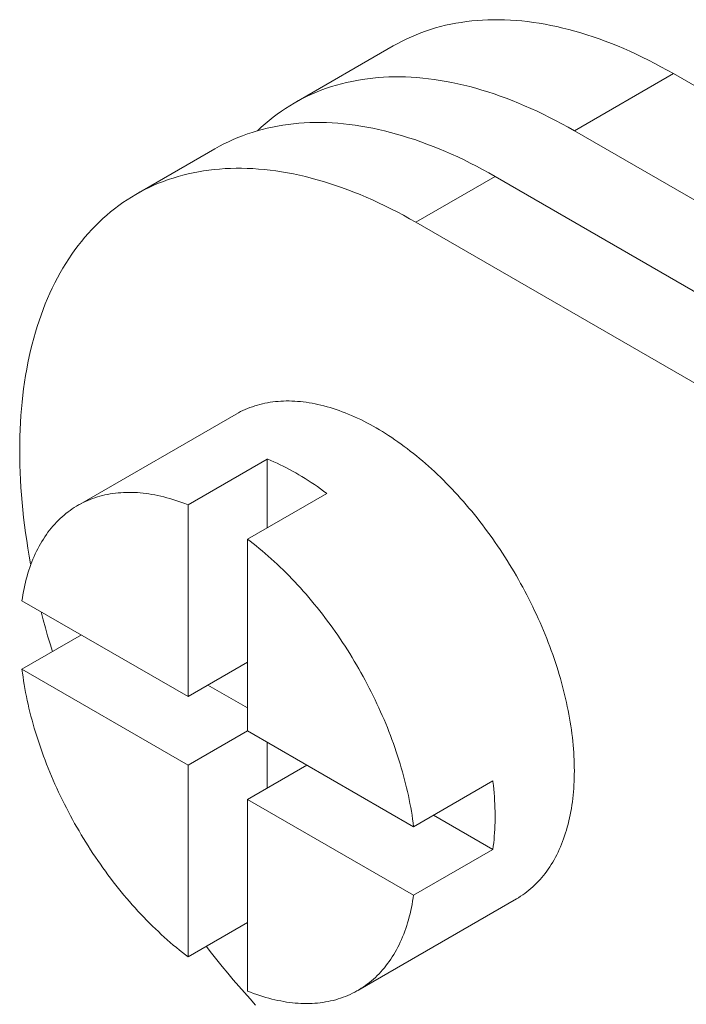
# Model space of a CAD drawing. Units: millimetres. Extents: x -160 to 7084, y -1321 to -120.
# Drawn here: x 415 to 415, y -1102 to -1102 of the extents above; entities that cross this region are included whole.
import ezdxf

# ---------------------------------------------------------------- set-up
doc = ezdxf.new("R2010")
doc.units = ezdxf.units.MM
doc.layers.add('БЗ', color=7, linetype='Continuous', lineweight=5)

msp = doc.modelspace()

# ---------------------------------------------------------------- linework, layer by layer
at = {"layer": 'БЗ', "color": 7, "linetype": 'Continuous'}
for p, q in [((414.61151, -1101.65548), (414.61063, -1101.65561)), ((414.6124, -1101.65538), (414.61151, -1101.65548)), ((414.6133, -1101.65529), (414.6124, -1101.65538)), ((414.61421, -1101.65523), (414.6133, -1101.65529)), ((414.61512, -1101.65519), (414.61421, -1101.65523)), ((414.61605, -1101.65517), (414.61512, -1101.65519)), ((414.61698, -1101.65517), (414.61605, -1101.65517)), ((414.61791, -1101.65519), (414.61698, -1101.65517)), ((414.61886, -1101.65523), (414.61791, -1101.65519)), ((414.61981, -1101.6553), (414.61886, -1101.65523)), ((414.62077, -1101.65538), (414.61981, -1101.6553)), ((414.62173, -1101.65549), (414.62077, -1101.65538)), ((414.6227, -1101.65561), (414.62173, -1101.65549)), ((414.60471, -1101.65707), (414.60391, -1101.65737)), ((414.60553, -1101.6568), (414.60471, -1101.65707)), ((414.60636, -1101.65655), (414.60553, -1101.6568)), ((414.60719, -1101.65632), (414.60636, -1101.65655)), ((414.60804, -1101.65611), (414.60719, -1101.65632)), ((414.60889, -1101.65592), (414.60804, -1101.65611)), ((414.60976, -1101.65575), (414.60889, -1101.65592)), ((414.61063, -1101.65561), (414.60976, -1101.65575)), ((414.62367, -1101.65576), (414.6227, -1101.65561)), ((414.62466, -1101.65593), (414.62367, -1101.65576)), ((414.62564, -1101.65612), (414.62466, -1101.65593)), ((414.62663, -1101.65633), (414.62564, -1101.65612)), ((414.62763, -1101.65656), (414.62663, -1101.65633)), ((414.62863, -1101.65681), (414.62763, -1101.65656)), ((414.62963, -1101.65708), (414.62863, -1101.65681)), ((414.63064, -1101.65738), (414.62963, -1101.65708)), ((414.60079, -1101.65874), (414.60004, -1101.65914)), ((414.60155, -1101.65837), (414.60079, -1101.65874)), ((414.60233, -1101.65801), (414.60155, -1101.65837)), ((414.60311, -1101.65768), (414.60233, -1101.65801)), ((414.60391, -1101.65737), (414.60311, -1101.65768)), ((414.63166, -1101.65769), (414.63064, -1101.65738)), ((414.63267, -1101.65802), (414.63166, -1101.65769)), ((414.63369, -1101.65838), (414.63267, -1101.65802)), ((414.63472, -1101.65875), (414.63369, -1101.65838)), ((414.63574, -1101.65915), (414.63472, -1101.65875)), ((414.58275, -1101.6691), (414.59929, -1101.65955)), ((414.60004, -1101.65914), (414.59929, -1101.65955)), ((414.63677, -1101.65956), (414.63574, -1101.65915)), ((414.6378, -1101.66), (414.63677, -1101.65956)), ((414.63883, -1101.66045), (414.6378, -1101.66)), ((414.63987, -1101.66093), (414.63883, -1101.66045)), ((414.6409, -1101.66142), (414.63987, -1101.66093)), ((414.64194, -1101.66194), (414.6409, -1101.66142)), ((414.64298, -1101.66247), (414.64194, -1101.66194)), ((414.64402, -1101.66302), (414.64298, -1101.66247)), ((414.64505, -1101.66359), (414.64402, -1101.66302)), ((414.64609, -1101.66419), (414.64505, -1101.66359)), ((414.59321, -1101.66531), (414.59235, -1101.66548)), ((414.59408, -1101.66516), (414.59321, -1101.66531)), ((414.59497, -1101.66503), (414.59408, -1101.66516)), ((414.59586, -1101.66493), (414.59497, -1101.66503)), ((414.59676, -1101.66485), (414.59586, -1101.66493)), ((414.59766, -1101.66478), (414.59676, -1101.66485)), ((414.59858, -1101.66474), (414.59766, -1101.66478)), ((414.5995, -1101.66472), (414.59858, -1101.66474)), ((414.60043, -1101.66472), (414.5995, -1101.66472)), ((414.60137, -1101.66474), (414.60043, -1101.66472)), ((414.60231, -1101.66478), (414.60137, -1101.66474)), ((414.60326, -1101.66485), (414.60231, -1101.66478)), ((414.60422, -1101.66493), (414.60326, -1101.66485)), ((414.60518, -1101.66504), (414.60422, -1101.66493)), ((414.60615, -1101.66517), (414.60518, -1101.66504)), ((414.60713, -1101.66531), (414.60615, -1101.66517)), ((414.60811, -1101.66548), (414.60713, -1101.66531)), ((414.64609, -1101.66419), (414.62955, -1101.67374)), ((414.69139, -1101.69033), (414.64609, -1101.66419)), ((414.58736, -1101.66692), (414.58656, -1101.66723)), ((414.58817, -1101.66663), (414.58736, -1101.66692)), ((414.58898, -1101.66636), (414.58817, -1101.66663)), ((414.58981, -1101.6661), (414.58898, -1101.66636)), ((414.59065, -1101.66587), (414.58981, -1101.6661)), ((414.59149, -1101.66566), (414.59065, -1101.66587)), ((414.59235, -1101.66548), (414.59149, -1101.66566)), ((414.6091, -1101.66567), (414.60811, -1101.66548)), ((414.61009, -1101.66588), (414.6091, -1101.66567)), ((414.61108, -1101.66611), (414.61009, -1101.66588)), ((414.61208, -1101.66636), (414.61108, -1101.66611)), ((414.61309, -1101.66664), (414.61208, -1101.66636)), ((414.6141, -1101.66693), (414.61309, -1101.66664)), ((414.61511, -1101.66724), (414.6141, -1101.66693)), ((414.58349, -1101.66869), (414.58275, -1101.6691)), ((414.58424, -1101.66829), (414.58349, -1101.66869)), ((414.585, -1101.66792), (414.58424, -1101.66829)), ((414.58578, -1101.66757), (414.585, -1101.66792)), ((414.58656, -1101.66723), (414.58578, -1101.66757)), ((414.61613, -1101.66758), (414.61511, -1101.66724)), ((414.61715, -1101.66793), (414.61613, -1101.66758)), ((414.61817, -1101.66831), (414.61715, -1101.66793)), ((414.61919, -1101.6687), (414.61817, -1101.66831)), ((414.62022, -1101.66912), (414.61919, -1101.6687)), ((414.5813, -1101.66999), (414.5806, -1101.67047)), ((414.58202, -1101.66954), (414.5813, -1101.66999)), ((414.58275, -1101.6691), (414.58202, -1101.66954)), ((414.62125, -1101.66955), (414.62022, -1101.66912)), ((414.62229, -1101.67001), (414.62125, -1101.66955)), ((414.62332, -1101.67048), (414.62229, -1101.67001)), ((414.57855, -1101.67201), (414.5779, -1101.67256)), ((414.57922, -1101.67147), (414.57855, -1101.67201)), ((414.5799, -1101.67096), (414.57922, -1101.67147)), ((414.5806, -1101.67047), (414.5799, -1101.67096)), ((414.62436, -1101.67098), (414.62332, -1101.67048)), ((414.62539, -1101.67149), (414.62436, -1101.67098)), ((414.62643, -1101.67202), (414.62539, -1101.67149)), ((414.62747, -1101.67258), (414.62643, -1101.67202)), ((414.57741, -1101.67352), (414.57657, -1101.67375)), ((414.57725, -1101.67313), (414.57662, -1101.67372)), ((414.5779, -1101.67256), (414.57725, -1101.67313)), ((414.57825, -1101.67331), (414.57741, -1101.67352)), ((414.57911, -1101.67312), (414.57825, -1101.67331)), ((414.57997, -1101.67295), (414.57911, -1101.67312)), ((414.58085, -1101.6728), (414.57997, -1101.67295)), ((414.58173, -1101.67268), (414.58085, -1101.6728)), ((414.58262, -1101.67257), (414.58173, -1101.67268)), ((414.58352, -1101.67249), (414.58262, -1101.67257)), ((414.58443, -1101.67243), (414.58352, -1101.67249)), ((414.58534, -1101.67238), (414.58443, -1101.67243)), ((414.58626, -1101.67236), (414.58534, -1101.67238)), ((414.58719, -1101.67236), (414.58626, -1101.67236)), ((414.58813, -1101.67238), (414.58719, -1101.67236)), ((414.58907, -1101.67243), (414.58813, -1101.67238)), ((414.59003, -1101.67249), (414.58907, -1101.67243)), ((414.59098, -1101.67258), (414.59003, -1101.67249)), ((414.59195, -1101.67268), (414.59098, -1101.67258)), ((414.59292, -1101.67281), (414.59195, -1101.67268)), ((414.59389, -1101.67296), (414.59292, -1101.67281)), ((414.59487, -1101.67312), (414.59389, -1101.67296)), ((414.59586, -1101.67331), (414.59487, -1101.67312)), ((414.59685, -1101.67352), (414.59586, -1101.67331)), ((414.59785, -1101.67375), (414.59685, -1101.67352)), ((414.62851, -1101.67315), (414.62747, -1101.67258)), ((414.62955, -1101.67374), (414.62851, -1101.67315)), ((414.57254, -1101.67521), (414.57177, -1101.67556)), ((414.57333, -1101.67487), (414.57254, -1101.67521)), ((414.57412, -1101.67456), (414.57333, -1101.67487)), ((414.57493, -1101.67427), (414.57412, -1101.67456)), ((414.57575, -1101.674), (414.57493, -1101.67427)), ((414.57657, -1101.67375), (414.57575, -1101.674)), ((414.57662, -1101.67372), (414.5766, -1101.67374)), ((414.59885, -1101.67401), (414.59785, -1101.67375)), ((414.59985, -1101.67428), (414.59885, -1101.67401)), ((414.60086, -1101.67457), (414.59985, -1101.67428)), ((414.60187, -1101.67489), (414.60086, -1101.67457)), ((414.60289, -1101.67522), (414.60187, -1101.67489)), ((414.60391, -1101.67557), (414.60289, -1101.67522)), ((414.68117, -1101.70354), (414.62955, -1101.67374)), ((414.55627, -1101.68439), (414.56951, -1101.67675)), ((414.57025, -1101.67633), (414.56951, -1101.67675)), ((414.56951, -1101.67675), (414.56951, -1101.67675)), ((414.571, -1101.67594), (414.57025, -1101.67633)), ((414.57177, -1101.67556), (414.571, -1101.67594)), ((414.60493, -1101.67595), (414.60391, -1101.67557)), ((414.60596, -1101.67634), (414.60493, -1101.67595)), ((414.60699, -1101.67676), (414.60596, -1101.67634)), ((414.60802, -1101.67719), (414.60699, -1101.67676)), ((414.60905, -1101.67765), (414.60802, -1101.67719)), ((414.61008, -1101.67812), (414.60905, -1101.67765)), ((414.61112, -1101.67862), (414.61008, -1101.67812)), ((414.61216, -1101.67913), (414.61112, -1101.67862)), ((414.56938, -1101.68021), (414.56849, -1101.68032)), ((414.57028, -1101.68013), (414.56938, -1101.68021)), ((414.57119, -1101.68007), (414.57028, -1101.68013)), ((414.5721, -1101.68003), (414.57119, -1101.68007)), ((414.57303, -1101.68001), (414.5721, -1101.68003)), ((414.57396, -1101.68001), (414.57303, -1101.68001)), ((414.57489, -1101.68003), (414.57396, -1101.68001)), ((414.57584, -1101.68007), (414.57489, -1101.68003)), ((414.57679, -1101.68013), (414.57584, -1101.68007)), ((414.57775, -1101.68022), (414.57679, -1101.68013)), ((414.57871, -1101.68032), (414.57775, -1101.68022)), ((414.61319, -1101.67967), (414.61216, -1101.67913)), ((414.61423, -1101.68022), (414.61319, -1101.67967)), ((414.61527, -1101.68079), (414.61423, -1101.68022)), ((414.56169, -1101.68191), (414.56089, -1101.6822)), ((414.56251, -1101.68164), (414.56169, -1101.68191)), ((414.56334, -1101.68139), (414.56251, -1101.68164)), ((414.56417, -1101.68116), (414.56334, -1101.68139)), ((414.56502, -1101.68095), (414.56417, -1101.68116)), ((414.56587, -1101.68076), (414.56502, -1101.68095)), ((414.56674, -1101.68059), (414.56587, -1101.68076)), ((414.56761, -1101.68045), (414.56674, -1101.68059)), ((414.56849, -1101.68032), (414.56761, -1101.68045)), ((414.57968, -1101.68045), (414.57871, -1101.68032)), ((414.58065, -1101.6806), (414.57968, -1101.68045)), ((414.58164, -1101.68077), (414.58065, -1101.6806)), ((414.58262, -1101.68096), (414.58164, -1101.68077)), ((414.58361, -1101.68117), (414.58262, -1101.68096)), ((414.58461, -1101.6814), (414.58361, -1101.68117)), ((414.58561, -1101.68165), (414.58461, -1101.6814)), ((414.58661, -1101.68192), (414.58561, -1101.68165)), ((414.58762, -1101.68221), (414.58661, -1101.68192)), ((414.60307, -1101.68902), (414.61631, -1101.68138)), ((414.61631, -1101.68138), (414.61527, -1101.68079)), ((414.61631, -1101.68138), (414.68636, -1101.72182)), ((414.55853, -1101.6832), (414.55777, -1101.68358)), ((414.5593, -1101.68285), (414.55853, -1101.6832)), ((414.56009, -1101.68252), (414.5593, -1101.68285)), ((414.56089, -1101.6822), (414.56009, -1101.68252)), ((414.58864, -1101.68253), (414.58762, -1101.68221)), ((414.58965, -1101.68286), (414.58864, -1101.68253)), ((414.59067, -1101.68322), (414.58965, -1101.68286)), ((414.59169, -1101.68359), (414.59067, -1101.68322)), ((414.55554, -1101.68482), (414.55483, -1101.68528)), ((414.55627, -1101.68439), (414.55554, -1101.68482)), ((414.55701, -1101.68397), (414.55627, -1101.68439)), ((414.55777, -1101.68358), (414.55701, -1101.68397)), ((414.59272, -1101.68399), (414.59169, -1101.68359)), ((414.59375, -1101.6844), (414.59272, -1101.68399)), ((414.59478, -1101.68484), (414.59375, -1101.6844)), ((414.59581, -1101.68529), (414.59478, -1101.68484)), ((414.55275, -1101.68676), (414.55208, -1101.68729)), ((414.55343, -1101.68624), (414.55275, -1101.68676)), ((414.55412, -1101.68575), (414.55343, -1101.68624)), ((414.55483, -1101.68528), (414.55412, -1101.68575)), ((414.59685, -1101.68577), (414.59581, -1101.68529)), ((414.59788, -1101.68626), (414.59685, -1101.68577)), ((414.59892, -1101.68677), (414.59788, -1101.68626)), ((414.59996, -1101.68731), (414.59892, -1101.68677)), ((414.55078, -1101.68841), (414.55015, -1101.689)), ((414.55142, -1101.68784), (414.55078, -1101.68841)), ((414.55208, -1101.68729), (414.55142, -1101.68784)), ((414.601, -1101.68786), (414.59996, -1101.68731)), ((414.60203, -1101.68843), (414.601, -1101.68786)), ((414.60307, -1101.68902), (414.60203, -1101.68843)), ((414.54953, -1101.68961), (414.54892, -1101.69024)), ((414.55015, -1101.689), (414.54953, -1101.68961)), ((414.67312, -1101.72947), (414.60307, -1101.68902)), ((414.54776, -1101.69155), (414.54719, -1101.69223)), ((414.54833, -1101.69089), (414.54776, -1101.69155)), ((414.54892, -1101.69024), (414.54833, -1101.69089)), ((414.54664, -1101.69293), (414.54611, -1101.69365)), ((414.54719, -1101.69223), (414.54664, -1101.69293)), ((414.54558, -1101.69439), (414.54508, -1101.69514)), ((414.54611, -1101.69365), (414.54558, -1101.69439)), ((414.5441, -1101.6967), (414.54364, -1101.69751)), ((414.54458, -1101.69592), (414.5441, -1101.6967)), ((414.54508, -1101.69514), (414.54458, -1101.69592)), ((414.54319, -1101.69833), (414.54275, -1101.69917)), ((414.54364, -1101.69751), (414.54319, -1101.69833)), ((414.54233, -1101.70003), (414.54193, -1101.7009)), ((414.54275, -1101.69917), (414.54233, -1101.70003)), ((414.54193, -1101.7009), (414.54154, -1101.70179)), ((414.54116, -1101.70269), (414.5408, -1101.70361)), ((414.54154, -1101.70179), (414.54116, -1101.70269)), ((414.54046, -1101.70454), (414.54013, -1101.70549)), ((414.5408, -1101.70361), (414.54046, -1101.70454)), ((414.53981, -1101.70645), (414.53952, -1101.70743)), ((414.54013, -1101.70549), (414.53981, -1101.70645)), ((414.53952, -1101.70743), (414.53923, -1101.70842)), ((414.53897, -1101.70943), (414.53872, -1101.71045)), ((414.53923, -1101.70842), (414.53897, -1101.70943)), ((414.53848, -1101.71148), (414.53826, -1101.71253)), ((414.53872, -1101.71045), (414.53848, -1101.71148)), ((414.53826, -1101.71253), (414.53806, -1101.71359)), ((414.53787, -1101.71466), (414.5377, -1101.71575)), ((414.53806, -1101.71359), (414.53787, -1101.71466)), ((414.5377, -1101.71575), (414.53755, -1101.71685)), ((414.53741, -1101.71796), (414.53729, -1101.71908)), ((414.53755, -1101.71685), (414.53741, -1101.71796)), ((414.53729, -1101.71908), (414.53718, -1101.72021)), ((414.57617, -1101.71972), (414.57576, -1101.71986)), ((414.57659, -1101.7196), (414.57617, -1101.71972)), ((414.577, -1101.71948), (414.57659, -1101.7196)), ((414.57743, -1101.71938), (414.577, -1101.71948)), ((414.57785, -1101.71928), (414.57743, -1101.71938)), ((414.57829, -1101.7192), (414.57785, -1101.71928)), ((414.57872, -1101.71913), (414.57829, -1101.7192)), ((414.57916, -1101.71906), (414.57872, -1101.71913)), ((414.57961, -1101.71901), (414.57916, -1101.71906)), ((414.58006, -1101.71897), (414.57961, -1101.71901)), ((414.58051, -1101.71894), (414.58006, -1101.71897)), ((414.58097, -1101.71892), (414.58051, -1101.71894)), ((414.58143, -1101.71891), (414.58097, -1101.71892)), ((414.5819, -1101.71891), (414.58143, -1101.71891)), ((414.58237, -1101.71892), (414.5819, -1101.71891)), ((414.58284, -1101.71894), (414.58237, -1101.71892)), ((414.58331, -1101.71897), (414.58284, -1101.71894)), ((414.58379, -1101.71901), (414.58331, -1101.71897)), ((414.58427, -1101.71906), (414.58379, -1101.71901)), ((414.58476, -1101.71913), (414.58427, -1101.71906)), ((414.58525, -1101.7192), (414.58476, -1101.71913)), ((414.58574, -1101.71929), (414.58525, -1101.7192)), ((414.58623, -1101.71938), (414.58574, -1101.71929)), ((414.58672, -1101.71949), (414.58623, -1101.71938)), ((414.58722, -1101.7196), (414.58672, -1101.71949)), ((414.58772, -1101.71973), (414.58722, -1101.7196)), ((414.58823, -1101.71986), (414.58772, -1101.71973)), ((414.53709, -1101.72136), (414.53702, -1101.72251)), ((414.53718, -1101.72021), (414.53709, -1101.72136)), ((414.54658, -1101.73638), (414.57306, -1101.7211)), ((414.57343, -1101.72089), (414.57306, -1101.7211)), ((414.5738, -1101.72069), (414.57343, -1101.72089)), ((414.57418, -1101.7205), (414.5738, -1101.72069)), ((414.57457, -1101.72033), (414.57418, -1101.7205)), ((414.57496, -1101.72016), (414.57457, -1101.72033)), ((414.57536, -1101.72), (414.57496, -1101.72016)), ((414.57576, -1101.71986), (414.57536, -1101.72)), ((414.58873, -1101.72001), (414.58823, -1101.71986)), ((414.58924, -1101.72017), (414.58873, -1101.72001)), ((414.58974, -1101.72033), (414.58924, -1101.72017)), ((414.59025, -1101.72051), (414.58974, -1101.72033)), ((414.59077, -1101.7207), (414.59025, -1101.72051)), ((414.59128, -1101.7209), (414.59077, -1101.7207)), ((414.59179, -1101.7211), (414.59128, -1101.7209)), ((414.59231, -1101.72132), (414.59179, -1101.7211)), ((414.59282, -1101.72155), (414.59231, -1101.72132)), ((414.53702, -1101.72251), (414.53696, -1101.72368)), ((414.59334, -1101.72179), (414.59282, -1101.72155)), ((414.59386, -1101.72203), (414.59334, -1101.72179)), ((414.59438, -1101.72229), (414.59386, -1101.72203)), ((414.5949, -1101.72256), (414.59438, -1101.72229)), ((414.59542, -1101.72283), (414.5949, -1101.72256)), ((414.59594, -1101.72312), (414.59542, -1101.72283)), ((414.53696, -1101.72368), (414.53692, -1101.72485)), ((414.59646, -1101.72341), (414.59594, -1101.72312)), ((414.59698, -1101.72372), (414.59646, -1101.72341)), ((414.59646, -1101.72341), (414.59646, -1101.72341)), ((414.59749, -1101.72403), (414.59698, -1101.72372)), ((414.59801, -1101.72436), (414.59749, -1101.72403)), ((414.59853, -1101.72469), (414.59801, -1101.72436)), ((414.59905, -1101.72503), (414.59853, -1101.72469)), ((414.5369, -1101.72604), (414.53689, -1101.72724)), ((414.53692, -1101.72485), (414.5369, -1101.72604)), ((414.59957, -1101.72538), (414.59905, -1101.72503)), ((414.60009, -1101.72574), (414.59957, -1101.72538)), ((414.6006, -1101.72611), (414.60009, -1101.72574)), ((414.60112, -1101.72649), (414.6006, -1101.72611)), ((414.53689, -1101.72724), (414.5369, -1101.72844)), ((414.60163, -1101.72687), (414.60112, -1101.72649)), ((414.60215, -1101.72727), (414.60163, -1101.72687)), ((414.60266, -1101.72767), (414.60215, -1101.72727)), ((414.60317, -1101.72808), (414.60266, -1101.72767)), ((414.5369, -1101.72844), (414.53692, -1101.72965)), ((414.53692, -1101.72965), (414.53696, -1101.73088)), ((414.57825, -1101.72862), (414.56502, -1101.73627)), ((414.57825, -1101.74009), (414.57825, -1101.72862)), ((414.57834, -1101.72866), (414.57825, -1101.72862)), ((414.57886, -1101.72887), (414.57834, -1101.72866)), ((414.57937, -1101.7291), (414.57886, -1101.72887)), ((414.57989, -1101.72933), (414.57937, -1101.7291)), ((414.58041, -1101.72957), (414.57989, -1101.72933)), ((414.58093, -1101.72982), (414.58041, -1101.72957)), ((414.60367, -1101.7285), (414.60317, -1101.72808)), ((414.60418, -1101.72893), (414.60367, -1101.7285)), ((414.60469, -1101.72937), (414.60418, -1101.72893)), ((414.60519, -1101.72981), (414.60469, -1101.72937)), ((414.53696, -1101.73088), (414.53702, -1101.73211)), ((414.58144, -1101.73009), (414.58093, -1101.72982)), ((414.58196, -1101.73036), (414.58144, -1101.73009)), ((414.58248, -1101.73064), (414.58196, -1101.73036)), ((414.583, -1101.73093), (414.58248, -1101.73064)), ((414.58352, -1101.73123), (414.583, -1101.73093)), ((414.58404, -1101.73154), (414.58352, -1101.73123)), ((414.60569, -1101.73026), (414.60519, -1101.72981)), ((414.60619, -1101.73072), (414.60569, -1101.73026)), ((414.60668, -1101.73119), (414.60619, -1101.73072)), ((414.60717, -1101.73166), (414.60668, -1101.73119)), ((414.53702, -1101.73211), (414.53709, -1101.73335)), ((414.58456, -1101.73186), (414.58404, -1101.73154)), ((414.58508, -1101.73219), (414.58456, -1101.73186)), ((414.5856, -1101.73253), (414.58508, -1101.73219)), ((414.58612, -1101.73288), (414.5856, -1101.73253)), ((414.58664, -1101.73323), (414.58612, -1101.73288)), ((414.60767, -1101.73215), (414.60717, -1101.73166)), ((414.60815, -1101.73263), (414.60767, -1101.73215)), ((414.60864, -1101.73313), (414.60815, -1101.73263)), ((414.53709, -1101.73335), (414.53718, -1101.7346)), ((414.53718, -1101.7346), (414.53729, -1101.73585)), ((414.55156, -1101.73453), (414.55113, -1101.73462)), ((414.55199, -1101.73445), (414.55156, -1101.73453)), ((414.55243, -1101.73438), (414.55199, -1101.73445)), ((414.55287, -1101.73432), (414.55243, -1101.73438)), ((414.55332, -1101.73428), (414.55287, -1101.73432)), ((414.55377, -1101.73424), (414.55332, -1101.73428)), ((414.55423, -1101.73421), (414.55377, -1101.73424)), ((414.55469, -1101.73419), (414.55423, -1101.73421)), ((414.55515, -1101.73419), (414.55469, -1101.73419)), ((414.55562, -1101.73419), (414.55515, -1101.73419)), ((414.55609, -1101.73421), (414.55562, -1101.73419)), ((414.55656, -1101.73423), (414.55609, -1101.73421)), ((414.55704, -1101.73427), (414.55656, -1101.73423)), ((414.55752, -1101.73432), (414.55704, -1101.73427)), ((414.558, -1101.73437), (414.55752, -1101.73432)), ((414.55849, -1101.73444), (414.558, -1101.73437)), ((414.55897, -1101.73452), (414.55849, -1101.73444)), ((414.55947, -1101.73461), (414.55897, -1101.73452)), ((414.57495, -1101.742), (414.58818, -1101.73435)), ((414.58715, -1101.7336), (414.58664, -1101.73323)), ((414.58767, -1101.73397), (414.58715, -1101.7336)), ((414.58818, -1101.73435), (414.58767, -1101.73397)), ((414.60912, -1101.73363), (414.60864, -1101.73313)), ((414.6096, -1101.73414), (414.60912, -1101.73363)), ((414.61007, -1101.73466), (414.6096, -1101.73414)), ((414.53729, -1101.73585), (414.53741, -1101.73712)), ((414.54711, -1101.73609), (414.54673, -1101.73629)), ((414.54749, -1101.7359), (414.54711, -1101.73609)), ((414.54787, -1101.73572), (414.54749, -1101.7359)), ((414.54826, -1101.73554), (414.54787, -1101.73572)), ((414.54865, -1101.73538), (414.54826, -1101.73554)), ((414.54905, -1101.73523), (414.54865, -1101.73538)), ((414.54946, -1101.73509), (414.54905, -1101.73523)), ((414.54987, -1101.73495), (414.54946, -1101.73509)), ((414.55028, -1101.73483), (414.54987, -1101.73495)), ((414.5507, -1101.73472), (414.55028, -1101.73483)), ((414.55113, -1101.73462), (414.5507, -1101.73472)), ((414.55996, -1101.73471), (414.55947, -1101.73461)), ((414.56046, -1101.73482), (414.55996, -1101.73471)), ((414.56096, -1101.73494), (414.56046, -1101.73482)), ((414.56146, -1101.73507), (414.56096, -1101.73494)), ((414.56196, -1101.73521), (414.56146, -1101.73507)), ((414.56247, -1101.73536), (414.56196, -1101.73521)), ((414.56297, -1101.73552), (414.56247, -1101.73536)), ((414.56348, -1101.73569), (414.56297, -1101.73552)), ((414.56399, -1101.73587), (414.56348, -1101.73569)), ((414.5645, -1101.73606), (414.56399, -1101.73587)), ((414.56502, -1101.73627), (414.5645, -1101.73606)), ((414.61055, -1101.73519), (414.61007, -1101.73466)), ((414.61101, -1101.73572), (414.61055, -1101.73519)), ((414.61148, -1101.73625), (414.61101, -1101.73572)), ((414.53741, -1101.73712), (414.53755, -1101.73838)), ((414.54462, -1101.73772), (414.54429, -1101.73799)), ((414.54496, -1101.73746), (414.54462, -1101.73772)), ((414.5453, -1101.73721), (414.54496, -1101.73746)), ((414.54565, -1101.73696), (414.5453, -1101.73721)), ((414.54601, -1101.73673), (414.54565, -1101.73696)), ((414.54637, -1101.73651), (414.54601, -1101.73673)), ((414.54673, -1101.73629), (414.54637, -1101.73651)), ((414.56502, -1101.76831), (414.56502, -1101.73627)), ((414.61194, -1101.7368), (414.61148, -1101.73625)), ((414.6124, -1101.73735), (414.61194, -1101.7368)), ((414.61285, -1101.7379), (414.6124, -1101.73735)), ((414.53755, -1101.73838), (414.5377, -1101.73966)), ((414.54273, -1101.7395), (414.54244, -1101.73982)), ((414.54303, -1101.73918), (414.54273, -1101.7395)), ((414.54334, -1101.73887), (414.54303, -1101.73918)), ((414.54365, -1101.73857), (414.54334, -1101.73887)), ((414.54397, -1101.73827), (414.54365, -1101.73857)), ((414.54429, -1101.73799), (414.54397, -1101.73827)), ((414.6133, -1101.73846), (414.61285, -1101.7379)), ((414.61375, -1101.73903), (414.6133, -1101.73846)), ((414.61419, -1101.7396), (414.61375, -1101.73903)), ((414.5377, -1101.73966), (414.53787, -1101.74094)), ((414.53787, -1101.74094), (414.53806, -1101.74223)), ((414.54161, -1101.74086), (414.54134, -1101.74123)), ((414.54188, -1101.74051), (414.54161, -1101.74086)), ((414.54216, -1101.74016), (414.54188, -1101.74051)), ((414.54244, -1101.73982), (414.54216, -1101.74016)), ((414.61462, -1101.74018), (414.61419, -1101.7396)), ((414.61506, -1101.74076), (414.61462, -1101.74018)), ((414.61548, -1101.74135), (414.61506, -1101.74076)), ((414.53806, -1101.74223), (414.53826, -1101.74353)), ((414.54036, -1101.74277), (414.54013, -1101.74318)), ((414.54059, -1101.74238), (414.54036, -1101.74277)), ((414.54084, -1101.74198), (414.54059, -1101.74238)), ((414.54109, -1101.7416), (414.54084, -1101.74198)), ((414.54134, -1101.74123), (414.54109, -1101.7416)), ((414.57495, -1101.77405), (414.57495, -1101.742)), ((414.57537, -1101.74232), (414.57495, -1101.742)), ((414.57588, -1101.74272), (414.57537, -1101.74232)), ((414.57639, -1101.74313), (414.57588, -1101.74272)), ((414.61591, -1101.74194), (414.61548, -1101.74135)), ((414.61632, -1101.74254), (414.61591, -1101.74194)), ((414.61674, -1101.74314), (414.61632, -1101.74254)), ((414.53826, -1101.74353), (414.53848, -1101.74483)), ((414.53949, -1101.74445), (414.53929, -1101.7449)), ((414.5397, -1101.74402), (414.53949, -1101.74445)), ((414.53991, -1101.7436), (414.5397, -1101.74402)), ((414.54013, -1101.74318), (414.53991, -1101.7436)), ((414.5769, -1101.74354), (414.57639, -1101.74313)), ((414.57741, -1101.74396), (414.5769, -1101.74354)), ((414.57792, -1101.74439), (414.57741, -1101.74396)), ((414.57842, -1101.74483), (414.57792, -1101.74439)), ((414.61715, -1101.74375), (414.61674, -1101.74314)), ((414.61755, -1101.74436), (414.61715, -1101.74375)), ((414.61795, -1101.74498), (414.61755, -1101.74436)), ((414.53848, -1101.74483), (414.53872, -1101.74613)), ((414.53892, -1101.7458), (414.53874, -1101.74626)), ((414.5391, -1101.74534), (414.53892, -1101.7458)), ((414.53929, -1101.7449), (414.5391, -1101.74534)), ((414.57892, -1101.74528), (414.57842, -1101.74483)), ((414.57942, -1101.74574), (414.57892, -1101.74528)), ((414.57992, -1101.7462), (414.57942, -1101.74574)), ((414.61834, -1101.7456), (414.61795, -1101.74498)), ((414.61873, -1101.74622), (414.61834, -1101.7456)), ((414.53826, -1101.7477), (414.53812, -1101.74819)), ((414.53842, -1101.74721), (414.53826, -1101.7477)), ((414.53858, -1101.74673), (414.53842, -1101.74721)), ((414.53874, -1101.74626), (414.53858, -1101.74673)), ((414.53872, -1101.74613), (414.53874, -1101.74627)), ((414.58041, -1101.74667), (414.57992, -1101.7462)), ((414.5809, -1101.74715), (414.58041, -1101.74667)), ((414.58139, -1101.74763), (414.5809, -1101.74715)), ((414.58188, -1101.74812), (414.58139, -1101.74763)), ((414.61911, -1101.74685), (414.61873, -1101.74622)), ((414.61948, -1101.74748), (414.61911, -1101.74685)), ((414.61986, -1101.74812), (414.61948, -1101.74748)), ((414.53785, -1101.7492), (414.53773, -1101.74971)), ((414.53798, -1101.74869), (414.53785, -1101.7492)), ((414.53812, -1101.74819), (414.53798, -1101.74869)), ((414.58236, -1101.74862), (414.58188, -1101.74812)), ((414.58284, -1101.74913), (414.58236, -1101.74862)), ((414.58332, -1101.74964), (414.58284, -1101.74913)), ((414.62022, -1101.74875), (414.61986, -1101.74812)), ((414.62058, -1101.7494), (414.62022, -1101.74875)), ((414.62093, -1101.75004), (414.62058, -1101.7494)), ((414.53752, -1101.75076), (414.53742, -1101.7513)), ((414.53762, -1101.75024), (414.53752, -1101.75076)), ((414.53773, -1101.74971), (414.53762, -1101.75024)), ((414.5838, -1101.75016), (414.58332, -1101.74964)), ((414.58427, -1101.75069), (414.5838, -1101.75016)), ((414.58473, -1101.75122), (414.58427, -1101.75069)), ((414.62128, -1101.75069), (414.62093, -1101.75004)), ((414.62162, -1101.75134), (414.62128, -1101.75069)), ((414.53733, -1101.75184), (414.53726, -1101.75229)), ((414.56502, -1101.76831), (414.53726, -1101.75229)), ((414.53742, -1101.7513), (414.53733, -1101.75184)), ((414.5852, -1101.75176), (414.58473, -1101.75122)), ((414.58566, -1101.75231), (414.5852, -1101.75176)), ((414.58611, -1101.75286), (414.58566, -1101.75231)), ((414.62195, -1101.75199), (414.62162, -1101.75134)), ((414.62228, -1101.75265), (414.62195, -1101.75199)), ((414.6226, -1101.7533), (414.62228, -1101.75265)), ((414.54048, -1101.75415), (414.54083, -1101.75548)), ((414.58656, -1101.75342), (414.58611, -1101.75286)), ((414.58701, -1101.75398), (414.58656, -1101.75342)), ((414.58746, -1101.75455), (414.58701, -1101.75398)), ((414.62292, -1101.75396), (414.6226, -1101.7533)), ((414.62323, -1101.75462), (414.62292, -1101.75396)), ((414.54083, -1101.75548), (414.54119, -1101.75681)), ((414.58789, -1101.75512), (414.58746, -1101.75455)), ((414.58833, -1101.7557), (414.58789, -1101.75512)), ((414.58876, -1101.75629), (414.58833, -1101.7557)), ((414.62353, -1101.75529), (414.62323, -1101.75462)), ((414.62383, -1101.75595), (414.62353, -1101.75529)), ((414.62411, -1101.75662), (414.62383, -1101.75595)), ((414.54119, -1101.75681), (414.54156, -1101.75815)), ((414.58919, -1101.75688), (414.58876, -1101.75629)), ((414.58961, -1101.75747), (414.58919, -1101.75688)), ((414.59002, -1101.75807), (414.58961, -1101.75747)), ((414.6244, -1101.75728), (414.62411, -1101.75662)), ((414.62467, -1101.75795), (414.6244, -1101.75728)), ((414.54719, -1101.75802), (414.53726, -1101.76375)), ((414.54156, -1101.75815), (414.54196, -1101.75949)), ((414.59043, -1101.75868), (414.59002, -1101.75807)), ((414.59084, -1101.75929), (414.59043, -1101.75868)), ((414.59124, -1101.7599), (414.59084, -1101.75929)), ((414.62494, -1101.75862), (414.62467, -1101.75795)), ((414.6252, -1101.75929), (414.62494, -1101.75862)), ((414.54196, -1101.75949), (414.54236, -1101.76081)), ((414.59164, -1101.76052), (414.59124, -1101.7599)), ((414.59203, -1101.76114), (414.59164, -1101.76052)), ((414.62545, -1101.75996), (414.6252, -1101.75929)), ((414.6257, -1101.76063), (414.62545, -1101.75996)), ((414.62594, -1101.7613), (414.6257, -1101.76063)), ((414.59241, -1101.76177), (414.59203, -1101.76114)), ((414.59279, -1101.7624), (414.59241, -1101.76177)), ((414.59317, -1101.76303), (414.59279, -1101.7624)), ((414.62617, -1101.76197), (414.62594, -1101.7613)), ((414.6264, -1101.76264), (414.62617, -1101.76197)), ((414.53726, -1101.76375), (414.56502, -1101.77978)), ((414.53726, -1101.76375), (414.53735, -1101.76439)), ((414.56502, -1101.76831), (414.57495, -1101.76258)), ((414.59353, -1101.76367), (414.59317, -1101.76303)), ((414.5939, -1101.7643), (414.59353, -1101.76367)), ((414.62662, -1101.76331), (414.6264, -1101.76264)), ((414.62683, -1101.76399), (414.62662, -1101.76331)), ((414.62703, -1101.76465), (414.62683, -1101.76399)), ((414.53735, -1101.76439), (414.53744, -1101.76504)), ((414.53744, -1101.76504), (414.53753, -1101.76568)), ((414.53753, -1101.76568), (414.53764, -1101.76633)), ((414.59425, -1101.76495), (414.5939, -1101.7643)), ((414.5946, -1101.76559), (414.59425, -1101.76495)), ((414.59495, -1101.76624), (414.5946, -1101.76559)), ((414.62722, -1101.76532), (414.62703, -1101.76465)), ((414.62741, -1101.76599), (414.62722, -1101.76532)), ((414.53764, -1101.76633), (414.53775, -1101.76698)), ((414.53775, -1101.76698), (414.53788, -1101.76764)), ((414.56833, -1101.7664), (414.57495, -1101.77022)), ((414.59528, -1101.76689), (414.59495, -1101.76624)), ((414.59562, -1101.76755), (414.59528, -1101.76689)), ((414.62759, -1101.76666), (414.62741, -1101.76599)), ((414.62776, -1101.76732), (414.62759, -1101.76666)), ((414.62793, -1101.76799), (414.62776, -1101.76732)), ((414.53788, -1101.76764), (414.53801, -1101.76829)), ((414.53801, -1101.76829), (414.53814, -1101.76895)), ((414.53814, -1101.76895), (414.53829, -1101.76961)), ((414.59594, -1101.7682), (414.59562, -1101.76755)), ((414.59626, -1101.76886), (414.59594, -1101.7682)), ((414.59657, -1101.76952), (414.59626, -1101.76886)), ((414.62809, -1101.76865), (414.62793, -1101.76799)), ((414.62823, -1101.76931), (414.62809, -1101.76865)), ((414.53829, -1101.76961), (414.53844, -1101.77027)), ((414.53844, -1101.77027), (414.5386, -1101.77094)), ((414.59688, -1101.77018), (414.59657, -1101.76952)), ((414.59718, -1101.77085), (414.59688, -1101.77018)), ((414.62838, -1101.76997), (414.62823, -1101.76931)), ((414.62851, -1101.77063), (414.62838, -1101.76997)), ((414.62863, -1101.77128), (414.62851, -1101.77063)), ((414.5386, -1101.77094), (414.53877, -1101.7716)), ((414.53877, -1101.7716), (414.53895, -1101.77227)), ((414.53895, -1101.77227), (414.53913, -1101.77294)), ((414.59747, -1101.77151), (414.59718, -1101.77085)), ((414.59776, -1101.77218), (414.59747, -1101.77151)), ((414.59804, -1101.77284), (414.59776, -1101.77218)), ((414.62875, -1101.77194), (414.62863, -1101.77128)), ((414.62886, -1101.77259), (414.62875, -1101.77194)), ((414.53913, -1101.77294), (414.53933, -1101.77361)), ((414.53933, -1101.77361), (414.53953, -1101.77427)), ((414.57495, -1101.77405), (414.56502, -1101.77978)), ((414.6027, -1101.79007), (414.57495, -1101.77405)), ((414.59831, -1101.77351), (414.59804, -1101.77284)), ((414.59857, -1101.77418), (414.59831, -1101.77351)), ((414.62896, -1101.77323), (414.62886, -1101.77259)), ((414.62906, -1101.77388), (414.62896, -1101.77323)), ((414.62914, -1101.77452), (414.62906, -1101.77388)), ((414.53953, -1101.77427), (414.53973, -1101.77494)), ((414.53973, -1101.77494), (414.53995, -1101.77562)), ((414.53995, -1101.77562), (414.54017, -1101.77629)), ((414.59883, -1101.77485), (414.59857, -1101.77418)), ((414.59908, -1101.77552), (414.59883, -1101.77485)), ((414.59933, -1101.77619), (414.59908, -1101.77552)), ((414.62922, -1101.77516), (414.62914, -1101.77452)), ((414.62929, -1101.77579), (414.62922, -1101.77516)), ((414.54017, -1101.77629), (414.5404, -1101.77696)), ((414.5404, -1101.77696), (414.54064, -1101.77763)), ((414.57825, -1101.7836), (414.57825, -1101.77596)), ((414.59956, -1101.77686), (414.59933, -1101.77619)), ((414.59979, -1101.77754), (414.59956, -1101.77686)), ((414.62935, -1101.77642), (414.62929, -1101.77579)), ((414.6294, -1101.77705), (414.62935, -1101.77642)), ((414.62945, -1101.77768), (414.6294, -1101.77705)), ((414.54064, -1101.77763), (414.54088, -1101.7783)), ((414.54088, -1101.7783), (414.54113, -1101.77897)), ((414.54113, -1101.77897), (414.54139, -1101.77964)), ((414.60002, -1101.77821), (414.59979, -1101.77754)), ((414.60023, -1101.77888), (414.60002, -1101.77821)), ((414.60044, -1101.77955), (414.60023, -1101.77888)), ((414.62948, -1101.7783), (414.62945, -1101.77768)), ((414.62951, -1101.77891), (414.62948, -1101.7783)), ((414.62953, -1101.77952), (414.62951, -1101.77891)), ((414.54139, -1101.77964), (414.54165, -1101.78031)), ((414.54165, -1101.78031), (414.54193, -1101.78098)), ((414.56502, -1101.81182), (414.56502, -1101.77978)), ((414.57495, -1101.78551), (414.58487, -1101.77978)), ((414.60064, -1101.78022), (414.60044, -1101.77955)), ((414.60083, -1101.78089), (414.60064, -1101.78022)), ((414.62954, -1101.78013), (414.62953, -1101.77952)), ((414.62955, -1101.78073), (414.62954, -1101.78013)), ((414.54193, -1101.78098), (414.5422, -1101.78165)), ((414.5422, -1101.78165), (414.54249, -1101.78231)), ((414.54249, -1101.78231), (414.54278, -1101.78298)), ((414.60101, -1101.78155), (414.60083, -1101.78089)), ((414.60119, -1101.78222), (414.60101, -1101.78155)), ((414.60136, -1101.78288), (414.60119, -1101.78222)), ((414.62951, -1101.78251), (414.62953, -1101.78192)), ((414.62953, -1101.78192), (414.62954, -1101.78133)), ((414.62954, -1101.78133), (414.62955, -1101.78073)), ((414.54278, -1101.78298), (414.54308, -1101.78364)), ((414.54308, -1101.78364), (414.54339, -1101.7843)), ((414.60152, -1101.78355), (414.60136, -1101.78288)), ((414.60167, -1101.78421), (414.60152, -1101.78355)), ((414.61594, -1101.78243), (414.6027, -1101.79007)), ((414.61595, -1101.78254), (414.61594, -1101.78243)), ((414.61602, -1101.78317), (414.61595, -1101.78254)), ((414.61609, -1101.7838), (414.61602, -1101.78317)), ((414.61614, -1101.78443), (414.61609, -1101.7838)), ((414.6294, -1101.78424), (414.62945, -1101.78367)), ((414.62945, -1101.78367), (414.62948, -1101.78309)), ((414.62948, -1101.78309), (414.62951, -1101.78251)), ((414.54339, -1101.7843), (414.5437, -1101.78496)), ((414.5437, -1101.78496), (414.54402, -1101.78562)), ((414.54402, -1101.78562), (414.54435, -1101.78628)), ((414.57495, -1101.78551), (414.6027, -1101.80153)), ((414.57495, -1101.81756), (414.57495, -1101.78551)), ((414.60182, -1101.78487), (414.60167, -1101.78421)), ((414.60196, -1101.78553), (414.60182, -1101.78487)), ((414.60209, -1101.78619), (414.60196, -1101.78553)), ((414.61619, -1101.78506), (414.61614, -1101.78443)), ((414.61623, -1101.78568), (414.61619, -1101.78506)), ((414.62922, -1101.78593), (414.62929, -1101.78537)), ((414.62929, -1101.78537), (414.62935, -1101.78481)), ((414.62935, -1101.78481), (414.6294, -1101.78424)), ((414.54435, -1101.78628), (414.54468, -1101.78693)), ((414.54468, -1101.78693), (414.54502, -1101.78758)), ((414.60221, -1101.78684), (414.60209, -1101.78619)), ((414.60232, -1101.78749), (414.60221, -1101.78684)), ((414.61626, -1101.7863), (414.61623, -1101.78568)), ((414.61629, -1101.78691), (414.61626, -1101.7863)), ((414.6163, -1101.78752), (414.61629, -1101.78691)), ((414.62896, -1101.78755), (414.62906, -1101.78702)), ((414.62906, -1101.78702), (414.62914, -1101.78647)), ((414.62914, -1101.78647), (414.62922, -1101.78593)), ((414.54502, -1101.78758), (414.54536, -1101.78823)), ((414.54536, -1101.78823), (414.54571, -1101.78887)), ((414.54571, -1101.78887), (414.54607, -1101.78952)), ((414.60243, -1101.78814), (414.60232, -1101.78749)), ((414.60253, -1101.78879), (414.60243, -1101.78814)), ((414.60262, -1101.78943), (414.60253, -1101.78879)), ((414.60601, -1101.78816), (414.61594, -1101.79389)), ((414.61631, -1101.78813), (414.6163, -1101.78752)), ((414.6163, -1101.78932), (414.61631, -1101.78873)), ((414.61631, -1101.78873), (414.61631, -1101.78813)), ((414.62863, -1101.78912), (414.62875, -1101.78861)), ((414.62875, -1101.78861), (414.62886, -1101.78808)), ((414.62886, -1101.78808), (414.62896, -1101.78755)), ((414.54607, -1101.78952), (414.54643, -1101.79016)), ((414.54643, -1101.79016), (414.5468, -1101.79079)), ((414.6027, -1101.79007), (414.60262, -1101.78943)), ((414.61623, -1101.79108), (414.61626, -1101.7905)), ((414.61626, -1101.7905), (414.61628, -1101.78991)), ((414.61628, -1101.78991), (414.6163, -1101.78932)), ((414.62823, -1101.79063), (414.62838, -1101.79014)), ((414.62838, -1101.79014), (414.62851, -1101.78963)), ((414.62851, -1101.78963), (414.62863, -1101.78912)), ((414.5468, -1101.79079), (414.54717, -1101.79143)), ((414.54717, -1101.79143), (414.54755, -1101.79206)), ((414.54755, -1101.79206), (414.54794, -1101.79268)), ((414.61613, -1101.79222), (414.61618, -1101.79165)), ((414.61618, -1101.79165), (414.61623, -1101.79108)), ((414.62759, -1101.79255), (414.62776, -1101.79208)), ((414.62776, -1101.79208), (414.62793, -1101.79161)), ((414.62793, -1101.79161), (414.62809, -1101.79112)), ((414.62809, -1101.79112), (414.62823, -1101.79063)), ((414.54794, -1101.79268), (414.54833, -1101.7933)), ((414.54833, -1101.7933), (414.54872, -1101.79392)), ((414.61594, -1101.79389), (414.61601, -1101.79334)), ((414.61601, -1101.79334), (414.61608, -1101.79278)), ((414.61608, -1101.79278), (414.61613, -1101.79222)), ((414.62703, -1101.7939), (414.62722, -1101.79346)), ((414.62722, -1101.79346), (414.62741, -1101.79301)), ((414.62741, -1101.79301), (414.62759, -1101.79255)), ((414.54872, -1101.79392), (414.54912, -1101.79453)), ((414.54912, -1101.79453), (414.54953, -1101.79514)), ((414.54953, -1101.79514), (414.54994, -1101.79575)), ((414.6027, -1101.80153), (414.61594, -1101.79389)), ((414.62617, -1101.79559), (414.6264, -1101.79518)), ((414.6264, -1101.79518), (414.62662, -1101.79476)), ((414.62662, -1101.79476), (414.62683, -1101.79434)), ((414.62683, -1101.79434), (414.62703, -1101.7939)), ((414.54994, -1101.79575), (414.55036, -1101.79635)), ((414.55036, -1101.79635), (414.55078, -1101.79694)), ((414.55078, -1101.79694), (414.5512, -1101.79753)), ((414.6252, -1101.79715), (414.62545, -1101.79678)), ((414.62545, -1101.79678), (414.6257, -1101.79639)), ((414.6257, -1101.79639), (414.62594, -1101.796)), ((414.62594, -1101.796), (414.62617, -1101.79559)), ((414.5512, -1101.79753), (414.55163, -1101.79812)), ((414.55163, -1101.79812), (414.55207, -1101.7987)), ((414.55207, -1101.7987), (414.55251, -1101.79927)), ((414.62383, -1101.79891), (414.62411, -1101.79857)), ((414.62411, -1101.79857), (414.6244, -1101.79823)), ((414.6244, -1101.79823), (414.62467, -1101.79788)), ((414.62467, -1101.79788), (414.62494, -1101.79752)), ((414.62494, -1101.79752), (414.6252, -1101.79715)), ((414.55251, -1101.79927), (414.55295, -1101.79984)), ((414.55295, -1101.79984), (414.5534, -1101.80041)), ((414.5534, -1101.80041), (414.55385, -1101.80096)), ((414.62195, -1101.8007), (414.62228, -1101.80043)), ((414.62228, -1101.80043), (414.6226, -1101.80014)), ((414.6226, -1101.80014), (414.62292, -1101.79985)), ((414.62292, -1101.79985), (414.62323, -1101.79954)), ((414.62323, -1101.79954), (414.62353, -1101.79923)), ((414.62353, -1101.79923), (414.62383, -1101.79891)), ((414.55385, -1101.80096), (414.55431, -1101.80151)), ((414.55431, -1101.80151), (414.55477, -1101.80206)), ((414.55477, -1101.80206), (414.55523, -1101.8026)), ((414.60254, -1101.80253), (414.60263, -1101.80199)), ((414.60263, -1101.80199), (414.6027, -1101.80153)), ((414.61986, -1101.80216), (414.62022, -1101.80194)), ((414.62022, -1101.80194), (414.62058, -1101.80171)), ((414.62058, -1101.80171), (414.62093, -1101.80147)), ((414.62093, -1101.80147), (414.62128, -1101.80123)), ((414.62128, -1101.80123), (414.62162, -1101.80097)), ((414.62162, -1101.80097), (414.62195, -1101.8007)), ((414.55523, -1101.8026), (414.5557, -1101.80313)), ((414.5557, -1101.80313), (414.55617, -1101.80366)), ((414.55617, -1101.80366), (414.55664, -1101.80418)), ((414.61986, -1101.80216), (414.59338, -1101.81744)), ((414.60223, -1101.80411), (414.60234, -1101.80359)), ((414.60234, -1101.80359), (414.60245, -1101.80306)), ((414.60245, -1101.80306), (414.60254, -1101.80253)), ((414.55664, -1101.80418), (414.55712, -1101.80469)), ((414.55712, -1101.80469), (414.5576, -1101.8052)), ((414.5576, -1101.8052), (414.55808, -1101.8057)), ((414.60184, -1101.80563), (414.60198, -1101.80513)), ((414.60198, -1101.80513), (414.60211, -1101.80462)), ((414.60211, -1101.80462), (414.60223, -1101.80411)), ((414.55808, -1101.8057), (414.55857, -1101.80619)), ((414.55857, -1101.80619), (414.55906, -1101.80668)), ((414.55906, -1101.80668), (414.55955, -1101.80715)), ((414.56502, -1101.81182), (414.57495, -1101.80609)), ((414.60139, -1101.80709), (414.60155, -1101.80661)), ((414.60155, -1101.80661), (414.6017, -1101.80612)), ((414.6017, -1101.80612), (414.60184, -1101.80563)), ((414.55955, -1101.80715), (414.56005, -1101.80762)), ((414.56005, -1101.80762), (414.56054, -1101.80809)), ((414.56054, -1101.80809), (414.56104, -1101.80854)), ((414.56104, -1101.80854), (414.56154, -1101.80899)), ((414.60067, -1101.80893), (414.60086, -1101.80848)), ((414.60086, -1101.80848), (414.60104, -1101.80802)), ((414.60104, -1101.80802), (414.60122, -1101.80756)), ((414.60122, -1101.80756), (414.60139, -1101.80709)), ((414.56154, -1101.80899), (414.56205, -1101.80943)), ((414.56205, -1101.80943), (414.56255, -1101.80986)), ((414.56255, -1101.80986), (414.56306, -1101.81028)), ((414.56306, -1101.81028), (414.56357, -1101.8107)), ((414.56805, -1101.81007), (414.56894, -1101.81121)), ((414.59983, -1101.81064), (414.60005, -1101.81022)), ((414.60005, -1101.81022), (414.60027, -1101.8098)), ((414.60027, -1101.8098), (414.60047, -1101.80937)), ((414.60047, -1101.80937), (414.60067, -1101.80893)), ((414.56357, -1101.8107), (414.56408, -1101.8111)), ((414.56408, -1101.8111), (414.56459, -1101.8115)), ((414.56459, -1101.8115), (414.56502, -1101.81182)), ((414.56894, -1101.81121), (414.56983, -1101.81234)), ((414.59888, -1101.81222), (414.59913, -1101.81184)), ((414.59913, -1101.81184), (414.59937, -1101.81145)), ((414.59937, -1101.81145), (414.5996, -1101.81105)), ((414.5996, -1101.81105), (414.59983, -1101.81064)), ((414.56983, -1101.81234), (414.57073, -1101.81346)), ((414.57073, -1101.81346), (414.57165, -1101.81456)), ((414.59781, -1101.81366), (414.59808, -1101.81331)), ((414.59808, -1101.81331), (414.59836, -1101.81296)), ((414.59836, -1101.81296), (414.59862, -1101.81259)), ((414.59862, -1101.81259), (414.59888, -1101.81222)), ((414.57165, -1101.81456), (414.57256, -1101.81565)), ((414.59632, -1101.81526), (414.59663, -1101.81496)), ((414.59663, -1101.81496), (414.59693, -1101.81465)), ((414.59693, -1101.81465), (414.59723, -1101.81433)), ((414.59723, -1101.81433), (414.59752, -1101.814)), ((414.59752, -1101.814), (414.59781, -1101.81366)), ((414.57256, -1101.81565), (414.57349, -1101.81673)), ((414.57349, -1101.81673), (414.57442, -1101.8178)), ((414.59396, -1101.81709), (414.59431, -1101.81686)), ((414.59431, -1101.81686), (414.59466, -1101.81662)), ((414.59466, -1101.81662), (414.595, -1101.81636)), ((414.595, -1101.81636), (414.59534, -1101.8161)), ((414.59534, -1101.8161), (414.59567, -1101.81583)), ((414.59567, -1101.81583), (414.596, -1101.81555)), ((414.596, -1101.81555), (414.59632, -1101.81526)), ((414.57442, -1101.8178), (414.57537, -1101.81885)), ((414.57495, -1101.81756), (414.57546, -1101.81776)), ((414.57546, -1101.81776), (414.57597, -1101.81795)), ((414.57597, -1101.81795), (414.57648, -1101.81813)), ((414.57648, -1101.81813), (414.57699, -1101.8183)), ((414.57699, -1101.8183), (414.5775, -1101.81846)), ((414.5775, -1101.81846), (414.578, -1101.81861)), ((414.59091, -1101.81859), (414.59131, -1101.81844)), ((414.59131, -1101.81844), (414.5917, -1101.81828)), ((414.5917, -1101.81828), (414.59209, -1101.81811)), ((414.59209, -1101.81811), (414.59248, -1101.81792)), ((414.59248, -1101.81792), (414.59286, -1101.81773)), ((414.59286, -1101.81773), (414.59323, -1101.81753)), ((414.59323, -1101.81753), (414.5936, -1101.81732)), ((414.5936, -1101.81732), (414.59396, -1101.81709)), ((414.57537, -1101.81885), (414.57631, -1101.8199)), ((414.578, -1101.81861), (414.57851, -1101.81876)), ((414.57851, -1101.81876), (414.57901, -1101.81889)), ((414.57901, -1101.81889), (414.57951, -1101.81901)), ((414.57951, -1101.81901), (414.58, -1101.81911)), ((414.58, -1101.81911), (414.5805, -1101.81921)), ((414.5805, -1101.81921), (414.58099, -1101.8193)), ((414.58099, -1101.8193), (414.58148, -1101.81938)), ((414.58148, -1101.81938), (414.58196, -1101.81945)), ((414.58196, -1101.81945), (414.58245, -1101.81951)), ((414.58245, -1101.81951), (414.58293, -1101.81955)), ((414.58293, -1101.81955), (414.5834, -1101.81959)), ((414.5834, -1101.81959), (414.58388, -1101.81961)), ((414.58388, -1101.81961), (414.58435, -1101.81963)), ((414.58435, -1101.81963), (414.58481, -1101.81963)), ((414.58481, -1101.81963), (414.58528, -1101.81963)), ((414.58528, -1101.81963), (414.58573, -1101.81961)), ((414.58573, -1101.81961), (414.58619, -1101.81958)), ((414.58619, -1101.81958), (414.58664, -1101.81955)), ((414.58664, -1101.81955), (414.58709, -1101.8195)), ((414.58709, -1101.8195), (414.58753, -1101.81944)), ((414.58753, -1101.81944), (414.58797, -1101.81937)), ((414.58797, -1101.81937), (414.5884, -1101.81929)), ((414.5884, -1101.81929), (414.58883, -1101.8192)), ((414.58883, -1101.8192), (414.58926, -1101.8191)), ((414.58926, -1101.8191), (414.58968, -1101.81899)), ((414.58968, -1101.81899), (414.59009, -1101.81887)), ((414.59009, -1101.81887), (414.5905, -1101.81874)), ((414.5905, -1101.81874), (414.59091, -1101.81859))]:
    msp.add_line(p, q, dxfattribs=at)

doc.saveas('drawing.dxf')
